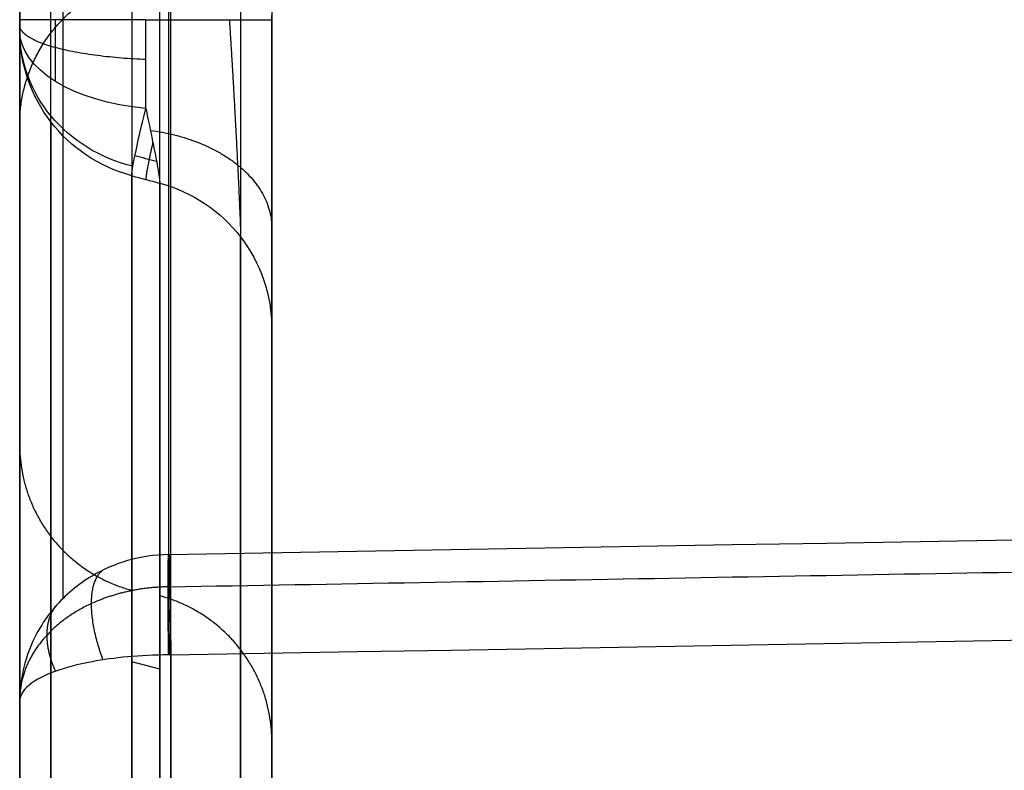
# Model space of a CAD drawing. Units: millimetres. Extents: x 0 to 530, y -178 to 178.
# Drawn here: x 0 to 20, y -109 to -94 of the extents above; entities that cross this region are included whole.
import ezdxf

# ---------------------------------------------------------------- set-up
doc = ezdxf.new("R2010")
doc.units = ezdxf.units.MM
doc.layers.add('1', color=7, linetype='Continuous', true_color=0x000000)

# ---------------------------------------------------------------- blocks, each defined once
blk = doc.blocks.new('Blocco 02')
at = {"layer": '1', "color": 254, "true_color": 0xdddac9}
for p, q in [((0, -99.806, 205), (0, -90.019, 205)), ((5, -147.427, 214.369), (5, -104.953, 214.369)), ((2.776, -107.061, 157.039), (2.224, -106.913, 157.026))]:
    blk.add_line(p, q, dxfattribs=at)
at = {"layer": '1', "color": 254, "true_color": 0xdddac9, "extrusion": (0, -1, 0)}
for centre, start, end in [((3, 267.016, 94.174), 99.5941, 180), ((2, 272.932, 94.174), 279.5941, 0)]:
    blk.add_arc(centre, 3, start, end, dxfattribs=at)
at = {"layer": '1', "color": 254, "true_color": 0xdddac9, "extrusion": (-2.31521e-13, -0.087169, -0.996194)}
blk.add_arc((3, 117.296, -257.72), 3, 105, 180, dxfattribs=at)
at = {"layer": '1', "color": 254, "true_color": 0xdddac9, "extrusion": (1.86873e-13, -0.85185, -0.523785)}
blk.add_arc((3, 276.85, -59.43), 3, 99.5941, 180, dxfattribs=at)
at = {"layer": '1', "color": 254, "true_color": 0xdddac9, "extrusion": (0, -0.368125, -0.929776)}
blk.add_arc((3, 186.032, -213.471), 3, 104.5709, 180, dxfattribs=at)
at = {"layer": '1', "color": 254, "true_color": 0xdddac9, "extrusion": (-0.965865, 0.25684, -0.033729)}
blk.add_arc((90.444, 265.895, -36.144), 3, 4.8327, 57.1839, dxfattribs=at)
at = {"layer": '1', "color": 254, "true_color": 0xdddac9, "extrusion": (-1.46546e-14, -0.087169, -0.996194)}
blk.add_arc((2, 123.24, -257.726), 3, 285, 360, dxfattribs=at)
at = {"layer": '1', "color": 254, "true_color": 0xdddac9, "extrusion": (-0.999722, -0.015929, 0.017383)}
blk.add_arc((106.813, 2.022, -1.246), 2, 185.0008, 269.9841, dxfattribs=at)
at = {"layer": '1', "color": 254, "true_color": 0xdddac9, "extrusion": (-0.999848, -0.017452, -6.64565e-15)}
blk.add_arc((106.814, 2, -1.136), 2, 185, 270, dxfattribs=at)
at = {"layer": '1', "color": 254, "true_color": 0xdddac9}
for points, degree in [([(0, 172.604, 407), (0, 0, 407), (0, -172.604, 407)], 2), ([(3, -172.604, 410), (3, 0, 410), (3, 172.604, 410)], 2), ([(0.62, -156.304, 395.476), (0.62, -132.924, 395.476), (0.62, -109.544, 395.476), (0.62, -86.164, 395.476)], 3), ([(2.224, -86.164, 394.404), (2.224, -109.544, 394.404), (2.224, -132.924, 394.404), (2.224, -156.304, 394.404)], 3), ([(2.776, -156.156, 394.256), (2.776, -132.919, 394.256), (2.776, -109.683, 394.256), (2.776, -86.447, 394.256)], 3), ([(4.38, -86.447, 393.185), (4.38, -109.683, 393.185), (4.38, -132.919, 393.185), (4.38, -156.156, 393.185)], 3), ([(5, -86.447, 391.358), (5, -121.301, 391.358), (5, -156.156, 391.358)], 2), ([(0, -92.925, 267.016), (0, -93.342, 267.016), (0, -93.758, 267.016), (0, -94.174, 267.016)], 3), ([(5, -94.174, 272.932), (5, -94.133, 272.932), (5, -94.092, 272.932)], 2), ([(0.62, -96.204, 267.122), (0.62, -101.688, 204.442), (0.62, -107.173, 141.763), (0.62, -112.658, 79.083)], 3), ([(2.715, -96.989, 268.49), (2.572, -96.951, 268.485), (2.428, -96.913, 268.48), (2.285, -96.875, 268.475)], 3), ([(2.224, -113.725, 79.176), (2.224, -108.24, 141.856), (2.224, -102.756, 204.536), (2.224, -97.271, 267.216)], 3), ([(2.776, -97.418, 267.235), (2.776, -102.877, 204.855), (2.776, -108.335, 142.474), (2.776, -113.793, 80.093)], 3), ([(4.38, -114.861, 80.187), (4.38, -109.402, 142.567), (4.38, -103.944, 204.948), (4.38, -98.486, 267.329)], 3), ([(2.948, -104.786, 1.826), (2.954, -104.786, 1.826), (2.959, -104.786, 1.826), (2.965, -104.786, 1.826)], 3), ([(3, -106.778), (2.983, -106.778), (2.965, -106.778, 0), (2.948, -106.779, 0)], 3), ([(3, -106.778), (3, -112.249), (3, -117.72)], 2), ([(0, -117.72, 3), (0, -112.707, 3), (0, -107.695, 3)], 2)]:
    blk.add_open_spline(points, degree=degree, dxfattribs=at)
for points, knots in [([(3, -106.778), (81.97, -105.4), (160.939, -104.022), (259.651, -102.299), (279.394, -101.954), (304.072, -101.523), (309.008, -101.437), (318.879, -101.264), (323.816, -101.287), (338.603, -99.932), (348.099, -97.59), (361.733, -91.912), (366.158, -89.658), (374.514, -84.575), (378.484, -81.731), (385.998, -75.425), (389.56, -71.938), (396.028, -64.567), (398.96, -60.663), (404.227, -52.417), (406.579, -48.037), (410.558, -39.036), (412.185, -34.427), (414.738, -24.997), (415.668, -20.16), (416.78, -10.336), (416.845, -5.448), (416.824, 1.877), (416.859, 4.321), (416.741, 9.2), (416.593, 11.634), (415.858, 18.924), (415.003, 23.775), (411.285, 38.215), (407.405, 47.223), (399.547, 59.835), (396.6, 63.838), (390.197, 71.277), (386.725, 74.743), (379.232, 81.161), (375.194, 84.111), (366.835, 89.291), (362.483, 91.552), (353.434, 95.408), (348.694, 97.01), (339.136, 99.448), (334.303, 100.301), (324.525, 101.247), (319.566, 101.251), (309.674, 101.424), (284.942, 101.857), (260.21, 102.289), (161.283, 104.017), (82.142, 105.397), (3, 106.778)], [0, 0, 0, 0, 236.889005, 236.889005, 296.111257, 296.111257, 310.916819, 310.916819, 325.722382, 325.722382, 355.333508, 355.333508, 370.139071, 370.139071, 384.944633, 384.944633, 399.750196, 399.750196, 414.555759, 414.555759, 429.361322, 429.361322, 444.166885, 444.166885, 458.972448, 458.972448, 473.77801, 473.77801, 481.180792, 481.180792, 488.583573, 488.583573, 503.389136, 503.389136, 533.000262, 533.000262, 547.805825, 547.805825, 562.611387, 562.611387, 577.41695, 577.41695, 592.222513, 592.222513, 607.028076, 607.028076, 621.833639, 621.833639, 636.639202, 636.639202, 651.444764, 710.667016, 710.667016, 947.556021, 947.556021, 947.556021, 947.556021]), ([(2.965, -104.786, 1.826), (82.411, -103.399, 1.826), (161.857, -102.014, 1.826), (261.165, -100.28, 1.826), (281.027, -99.933, 1.826), (305.854, -99.499, 1.826), (310.819, -99.413, 1.826), (320.75, -99.239, 1.826), (325.732, -99.197, 1.826), (340.541, -97.511, 1.826), (350.013, -94.915, 1.826), (368.138, -86.71, 1.826), (376.38, -81.305, 1.826), (387.388, -71.313, 1.826), (390.81, -67.681, 1.826), (396.975, -60.018, 1.826), (399.749, -55.962, 1.826), (404.674, -47.396, 1.826), (406.825, -42.871, 1.826), (410.341, -33.67, 1.826), (411.732, -28.96, 1.826), (413.786, -19.319, 1.826), (414.453, -14.349, 1.826), (414.831, -6.96, 1.826), (414.85, -4.503, 1.826), (414.837, 0.41, 1.826), (414.86, 2.868, 1.826), (414.778, 10.233, 1.826), (414.357, 15.126, 1.826), (412.732, 24.872, 1.826), (411.522, 29.763, 1.826), (408.378, 39.16, 1.826), (406.45, 43.701, 1.826), (401.896, 52.475, 1.826), (399.241, 56.743, 1.826), (393.341, 64.734, 1.826), (390.104, 68.46, 1.826), (383.076, 75.393, 1.826), (379.253, 78.618, 1.826), (367.099, 87.314, 1.826), (358.262, 91.751, 1.826), (343.975, 96.291, 1.826), (339.201, 97.4, 1.826), (329.632, 98.877, 1.826), (324.834, 99.17, 1.826), (310.422, 99.416, 1.826), (300.814, 99.587, 1.826), (271.99, 100.091, 1.826), (252.774, 100.426, 1.826), (156.694, 102.104, 1.826), (79.829, 103.445, 1.826), (2.965, 104.786, 1.826)], [0, 0, 0, 0, 235.368572, 235.368572, 294.210715, 294.210715, 308.921251, 308.921251, 323.631786, 323.631786, 353.052858, 353.052858, 382.473929, 382.473929, 397.184465, 397.184465, 411.895001, 411.895001, 426.605537, 426.605537, 441.316072, 441.316072, 456.026608, 456.026608, 463.381876, 463.381876, 470.737144, 470.737144, 485.44768, 485.44768, 500.158215, 500.158215, 514.868751, 514.868751, 529.579287, 529.579287, 544.289823, 544.289823, 559.000358, 559.000358, 588.42143, 588.42143, 603.131965, 603.131965, 617.842501, 617.842501, 647.263573, 647.263573, 706.105716, 706.105716, 941.474288, 941.474288, 941.474288, 941.474288]), ([(2.948, -81.609, 266.702), (2.948, -85.674, 220.25), (2.948, -89.739, 173.798), (2.948, -93.803, 127.346), (2.948, -96.593, 95.468), (2.948, -99.382, 63.59), (2.948, -102.171, 31.711), (2.948, -102.869, 23.742), (2.948, -103.566, 15.772), (2.948, -104.263, 7.803), (2.948, -104.438, 5.811), (2.948, -104.612, 3.818), (2.948, -104.786, 1.826)], [-265.888034, -265.888034, -265.888034, -265.888034, -125.999848, -125.999848, -125.999848, -29.999848, -29.999848, -29.999848, -5.999848, -5.999848, -5.999848, 0, 0, 0, 0]), ([(0, -107.695, 3), (0, -103.657, 49.148), (0, -99.619, 95.295), (0, -95.581, 141.443), (0, -92.791, 173.321), (0, -90.002, 205.199), (0, -87.213, 237.077), (0, -86.515, 245.047), (0, -85.818, 253.017), (0, -85.12, 260.986), (0, -84.946, 262.978), (0, -84.772, 264.971), (0, -84.597, 266.963)], [-264.971854, -264.971854, -264.971854, -264.971854, -126, -126, -126, -30, -30, -30, -6, -6, -6, 0, 0, 0, 0]), ([(0, -156.304, 397.302), (0, -142.924, 397.302), (0, -129.544, 397.302), (0, -116.164, 397.302), (0, -108.164, 397.302), (0, -100.164, 397.302), (0, -92.164, 397.302), (0, -90.164, 397.302), (0, -88.164, 397.302), (0, -86.164, 397.302)], [-70.1394, -70.1394, -70.1394, -70.1394, -30, -30, -30, -6, -6, -6, 0, 0, 0, 0]), ([(0, -94.174, 267.016), (0, -94.204, 267.016), (0, -94.233, 267.013), (0, -94.262, 267.008), (0, -94.305, 267), (0, -94.347, 266.986), (0, -94.384, 266.963)], [-0.2202535, -0.2202535, -0.2202535, -0.2202535, -0.1320019, -0.1320019, -0.1320019, 0, 0, 0, 0]), ([(0.709, -95.399, 268.613), (0.709, -95.132, 268.777), (0.709, -94.926, 268.841), (0.709, -94.533, 268.934), (0.709, -94.349, 268.952), (0.709, -94.174, 268.952)], [0, 0, 0, 0, 0.5, 0.5, 1, 1, 1, 1]), ([(2.5, -95.934, 269.483), (2.5, -95.59, 269.695), (2.5, -95.199, 269.843), (2.5, -94.802, 269.916), (2.5, -94.595, 269.955), (2.5, -94.384, 269.974), (2.5, -94.174, 269.974)], [-1.857731, -1.857731, -1.857731, -1.857731, -0.631871, -0.631871, -0.631871, 0, 0, 0, 0]), ([(5, -100.305, 267.488), (5, -100.173, 268.996), (5, -99.432, 270.412), (5, -97.179, 272.383), (5, -95.687, 272.932), (5, -94.174, 272.932)], [-9.208172, -9.208172, -9.208172, -9.208172, -4.604086, -4.604086, 0, 0, 0, 0]), ([(0, -94.384, 266.963), (0, -94.745, 262.838), (0, -95.106, 258.713), (0, -95.467, 254.587), (0, -96.911, 238.086), (0, -98.355, 221.584), (0, -99.799, 205.083), (0, -99.818, 204.87), (0, -99.836, 204.657), (0, -99.855, 204.444), (0, -102.644, 172.566), (0, -105.434, 140.687), (0, -108.223, 108.809), (0, -108.921, 100.84), (0, -109.618, 92.87), (0, -110.315, 84.901), (0, -110.49, 82.908), (0, -110.664, 80.916), (0, -110.838, 78.923)], [-188.758386, -188.758386, -188.758386, -188.758386, -176.335043, -176.335043, -176.335043, -126.641672, -126.641672, -126.641672, -126, -126, -126, -30, -30, -30, -6, -6, -6, 0, 0, 0, 0]), ([(2.5, -95.934, 269.483), (2.551, -96.169, 269.348), (2.597, -96.39, 269.182), (2.636, -96.584, 268.99), (2.683, -96.818, 268.758), (2.721, -97.018, 268.482), (2.746, -97.161, 268.182), (2.769, -97.301, 267.887), (2.78, -97.391, 267.561), (2.776, -97.418, 267.235)], [-2.833841, -2.833841, -2.833841, -2.833841, -2.00178, -2.00178, -2.00178, -0.992644, -0.992644, -0.992644, 0, 0, 0, 0]), ([(2.224, -97.271, 267.216), (2.316, -97.296, 267.219), (2.408, -97.32, 267.222), (2.5, -97.345, 267.226), (2.592, -97.369, 267.229), (2.684, -97.394, 267.232), (2.776, -97.418, 267.235)], [0, 0, 0, 0, 0.2862275, 0.2862275, 0.2862275, 0.572455, 0.572455, 0.572455, 0.572455]), ([(5, -116.68, 80.346), (5, -114.883, 100.886), (5, -113.086, 121.427), (5, -111.288, 141.967), (5, -108.499, 173.846), (5, -105.709, 205.724), (5, -102.92, 237.602), (5, -102.223, 245.571), (5, -101.525, 253.541), (5, -100.828, 261.511), (5, -100.654, 263.503), (5, -100.479, 265.495), (5, -100.305, 267.488)], [-187.85685, -187.85685, -187.85685, -187.85685, -126, -126, -126, -30, -30, -30, -6, -6, -6, 0, 0, 0, 0]), ([(2.948, -104.786, 1.826), (2.675, -104.791, 1.828), (2.4, -104.833, 1.844), (2.139, -104.908, 1.875), (1.892, -104.98, 1.904), (1.654, -105.084, 1.946), (1.436, -105.213, 1.998), (1.156, -105.379, 2.065), (0.903, -105.591, 2.151), (0.696, -105.832, 2.248), (0.441, -106.128, 2.367), (0.247, -106.477, 2.508), (0.132, -106.84, 2.655), (0.046, -107.113, 2.765), (0.001, -107.4, 2.881), (0, -107.684, 2.996), (0, -107.688, 2.997), (0, -107.691, 2.999), (0, -107.695, 3)], [0, 0, 0, 0, 0.1722295, 0.1722295, 0.1722295, 0.3353648, 0.3353648, 0.3353648, 0.5453411, 0.5453411, 0.5453411, 0.8042984, 0.8042984, 0.8042984, 0.9976618, 0.9976618, 0.9976618, 1, 1, 1, 1]), ([(2.948, -106.779, 0), (2.675, -106.78, 0.005), (2.4, -106.793, 0.048), (2.139, -106.817, 0.126), (1.892, -106.84, 0.2), (1.654, -106.872, 0.307), (1.436, -106.913, 0.44), (1.156, -106.965, 0.611), (0.903, -107.032, 0.83), (0.696, -107.108, 1.079), (0.441, -107.201, 1.384), (0.247, -107.311, 1.744), (0.132, -107.426, 2.119), (0.046, -107.512, 2.4), (0.001, -107.602, 2.696), (0, -107.691, 2.989), (0, -107.693, 2.993), (0, -107.694, 2.996), (0, -107.695, 3)], [-4.788395, -4.788395, -4.788395, -4.788395, -3.963693, -3.963693, -3.963693, -3.182536, -3.182536, -3.182536, -2.177087, -2.177087, -2.177087, -0.937097, -0.937097, -0.937097, -0.011196, -0.011196, -0.011196, 0, 0, 0, 0])]:
    blk.add_open_spline(points, degree=3, knots=knots, dxfattribs=at)
for points, weights, knots in [([(2.976, -105.427, 0.525), (81.954, -104.049, 0.525), (160.931, -102.671, 0.525), (259.653, -100.948, 0.525), (279.397, -100.603, 0.525), (304.078, -100.172, 0.525), (309.014, -100.085, 0.525), (316.418, -99.956, 0.525), (318.888, -99.915, 0.525), (323.815, -99.819, 0.525), (326.223, -99.71, 0.525), (338.374, -98.593, 0.525), (347.735, -96.282, 0.525), (361.177, -90.678, 0.525), (365.539, -88.454, 0.525), (373.777, -83.44, 0.525), (377.691, -80.635, 0.525), (385.097, -74.415, 0.525), (388.609, -70.975, 0.525), (394.983, -63.707, 0.525), (397.874, -59.856, 0.525), (403.065, -51.724, 0.525), (405.383, -47.404, 0.525), (409.303, -38.53, 0.525), (410.906, -33.985, 0.525), (413.421, -24.685, 0.525), (414.338, -19.914, 0.525), (415.157, -12.651, 0.525), (415.332, -10.238, 0.525), (415.498, -5.409, 0.525), (415.487, -2.991, 0.525), (415.473, 1.902, 0.525), (415.507, 4.343, 0.525), (415.39, 9.159, 0.525), (415.244, 11.556, 0.525), (414.517, 18.742, 0.525), (413.672, 23.529, 0.525), (410.004, 37.762, 0.525), (406.176, 46.645, 0.525), (398.425, 59.079, 0.525), (395.519, 63.024, 0.525), (389.204, 70.357, 0.525), (385.78, 73.776, 0.525), (378.391, 80.102, 0.525), (374.408, 83.009, 0.525), (366.165, 88.115, 0.525), (361.874, 90.344, 0.525), (352.951, 94.144, 0.525), (348.278, 95.723, 0.525), (338.852, 98.125, 0.525), (334.085, 98.965, 0.525), (326.859, 99.663, 0.525), (324.441, 99.795, 0.525), (319.539, 99.914, 0.525), (317.054, 99.944, 0.525), (309.634, 100.074, 0.525), (304.688, 100.16, 0.525), (279.958, 100.593, 0.525), (260.174, 100.938, 0.525), (161.252, 102.666, 0.525), (82.114, 104.046, 0.525), (2.976, 105.427, 0.525)], [0.868638668405, 0.868638668405, 0.868638668405, 0.868638668405, 0.868638668405, 0.868638668405, 0.868638668409, 0.868638668409, 0.868638658147, 0.868638682759, 0.868638752208, 0.868638396971, 0.868638525577, 0.868638775776, 0.868638679976, 0.868638649466, 0.868638704254, 0.868638612705, 0.868638824589, 0.868638460872, 0.868638637609, 0.868638705326, 0.868638729846, 0.868638599916, 0.868638668418, 0.868638668418, 0.868638709052, 0.86863864959, 0.868638500687, 0.868638806777, 0.868638849081, 0.868638530685, 0.868638668701, 0.868638668701, 0.868638668619, 0.868638668619, 0.868638626831, 0.86863873507, 0.868639446911, 0.868638385679, 0.868638401694, 0.868638825036, 0.868638610715, 0.8686386878, 0.868638748918, 0.868638630276, 0.868638567073, 0.868638709235, 0.868638766268, 0.868638633489, 0.868638687239, 0.868638658793, 0.868638668371, 0.868638668371, 0.868638668405, 0.868638668405, 0.868638668405, 0.868638668405, 0.868638668405, 0.868638668405, 0.868638668405, 0.868638668405], [0, 0, 0, 0, 236.883916, 236.883916, 296.104895, 296.104895, 310.91014, 310.91014, 318.312763, 318.312763, 325.715385, 325.715385, 355.325874, 355.325874, 370.131119, 370.131119, 384.936364, 384.936364, 399.741609, 399.741609, 414.546853, 414.546853, 429.352098, 429.352098, 444.157343, 444.157343, 458.962588, 458.962588, 466.36521, 466.36521, 473.767833, 473.767833, 481.170455, 481.170455, 488.573077, 488.573077, 503.378322, 503.378322, 532.988812, 532.988812, 547.794056, 547.794056, 562.599301, 562.599301, 577.404546, 577.404546, 592.209791, 592.209791, 607.015035, 607.015035, 621.82028, 621.82028, 629.222903, 629.222903, 636.625525, 636.625525, 651.43077, 651.43077, 710.651749, 710.651749, 947.535665, 947.535665, 947.535665, 947.535665]), ([(4.158, -94.174, 270.848), (4.222, -95.182, 270.915), (4.281, -96.243, 270.611), (4.361, -97.854, 269.332), (4.383, -98.399, 268.355), (4.38, -98.486, 267.329)], [0.859669900169, 0.870544262458, 0.880215360215, 0.893537811369, 0.897174310897, 0.896676670146], [0, 0, 0, 0, 0.5, 0.5, 1, 1, 1, 1]), ([(2.935, -105.428, 0.526), (2.355, -105.437, 0.536), (1.831, -105.572, 0.684), (1.032, -105.941, 1.086), (0.75, -106.16, 1.326), (0.146, -106.813, 2.037), (0, -107.259, 2.524), (0, -107.695, 3)], [0.868687678087, 0.869223440183, 0.882320069312, 0.914984989994, 0.93382659152, 0.981424424756, 1.00034110404, 1], [0, 0, 0, 0, 0.25, 0.25, 0.5, 0.5, 1, 1, 1, 1])]:
    blk.add_rational_spline(points, weights, degree=3, knots=knots, dxfattribs=at)
for points, weights, degree in [([(0.86, -105.654, 2.199), (0.86, -97.937, 90.393), (0.86, -90.22, 178.586), (0.86, -82.503, 266.78)], [0.856613530849, 0.856613530746, 0.856613523436, 0.856613523436], 3), ([(0, -96.256, 133.731), (0, -93.319, 133.474), (2.948, -93.267, 133.469)], [1, 0.713227054286, 1], 2), ([(2.5, -94.965, 269.882), (0, -94.867, 269.471), (0, -94.283, 267.004)], [1, 0.763762615825, 1], 2), ([(2.592, -96.37, 269.183), (5, -96.689, 269.548), (5, -98.306, 271.397)], [0.999977653601, 0.773764345335, 1], 2), ([(2.641, -96.607, 268.967), (2.494, -97.256, 268.221), (2.505, -97.346, 267.226)], [0.87165067022, 0.885772115112, 1], 2), ([(0, -102.611, 172.943), (0, -104.905, 173.144), (2.224, -105.498, 173.196)], [1, 0.793353340291, 1], 2), ([(2.974, -106.778, 0), (2.943, -104.946, 0), (2.957, -104.786, 1.826)], [1, 0.737327500839, 1], 2), ([(1.652, -106.876, 0.32), (1.137, -105.476, 0.579), (1.652, -105.096, 1.951)], [1, 0.797305059306, 1], 2), ([(2.976, -105.427, 0.525), (2.963, -105.427, 0.526), (2.949, -105.428, 0.526), (2.935, -105.428, 0.526)], [0.868638668405, 0.868655775654, 0.868672109968, 0.868687678087], 3), ([(5, -108.493, 173.917), (5, -106.199, 173.716), (2.776, -105.606, 173.664)], [1, 0.793353340291, 1], 2), ([(0.713, -107.102, 1.059), (0.352, -106.305, 1.483), (0.713, -105.813, 2.24)], [1, 0.899385071864, 1], 2)]:
    blk.add_rational_spline(points, weights, degree=degree, dxfattribs=at)

msp = doc.modelspace()

# ---------------------------------------------------------------- block references
at = {"layer": '1', "color": 254, "true_color": 0xdddac9}
msp.add_blockref('Blocco 02', (0, 0), dxfattribs=at)

doc.saveas('drawing.dxf')
